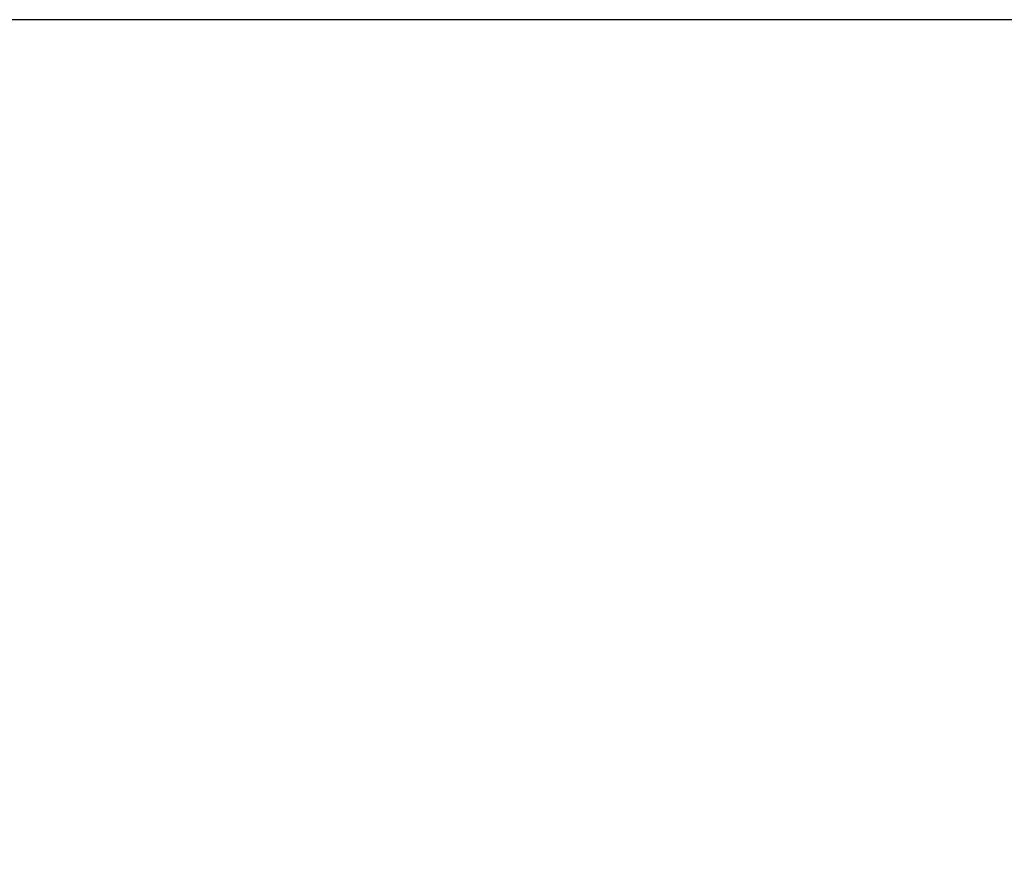
# Model space of a CAD drawing. Units: inches. Extents: x 59 to 17879, y 92 to 12692.
# Drawn here: x 3778 to 3880, y 10506 to 10592 of the extents above; entities that cross this region are included whole.
import ezdxf

# ---------------------------------------------------------------- set-up
doc = ezdxf.new("R2010")
doc.units = ezdxf.units.IN
doc.header["$MEASUREMENT"] = 0
doc.layers.add('размеры', color=7, linetype='Continuous', lineweight=20)
doc.styles.get("Standard").update_dxf_attribs({"font": 'arial.ttf'})
doc.dimstyles.new('ISO-25', dxfattribs={"dimtxt": 3.5, "dimasz": 3.5, "dimexe": 2, "dimexo": 2, "dimgap": 1.5, "dimtad": 1, "dimzin": 12, "dimdsep": 46, "dimtxsty": 'Standard', "dimcen": 0, "dimclrd": 256, "dimclre": 256, "dimclrt": 256, "dimazin": 3, "dimtp": 0.1, "dimtm": 0.1, "dimtfac": 0.714, "dimtmove": 0, "dimatfit": 3, "dimfxl": 1, "dimtzin": 12, "dimarcsym": 0})

# ---------------------------------------------------------------- blocks, each defined once
blk = doc.blocks.new('*D312')
at = {"layer": 'Defpoints', "color": 0, "transparency": 16777216}
for p in [(3689.45, 10592.07), (3726.95, 10192.07), (4066.94, 10192.07)]:
    blk.add_point(p, dxfattribs=at)
at = {"layer": 'размеры', "lineweight": -2, "transparency": 16777216}
for p, q in [((3691.45, 10592.07), (4068.94, 10592.07)), ((4066.94, 10542.07), (4066.94, 10242.07)), ((3728.95, 10192.07), (4068.94, 10192.07))]:
    blk.add_line(p, q, dxfattribs=at)
at = {"layer": 'размеры', "transparency": 16777216}
for points in [[(4058.61, 10542.07), (4075.28, 10542.07), (4066.94, 10592.07)], [(4058.61, 10242.07), (4075.28, 10242.07), (4066.94, 10192.07)]]:
    blk.add_solid(points, dxfattribs=at)
at = {"layer": 'размеры', "transparency": 16777216, "insert": (4003.12, 10392.07), "char_height": 120, "attachment_point": 5, "rotation": 90}
blk.add_mtext('400', dxfattribs=at)

msp = doc.modelspace()

# ---------------------------------------------------------------- dimensions: what is measured, and where the dimension line sits
at = {"layer": 'размеры'}
dim = msp.add_linear_dim(base=(4066.942, 10192.067), p1=(3689.448, 10592.067), p2=(3726.948, 10192.067), angle=90, dimstyle='ISO-25', override={"dimtxt": 120, "dimasz": 50, "dimgap": 3}, dxfattribs=at)
dim.commit()
dim.dimension.update_dxf_attribs({"geometry": '*D312', "text_midpoint": (4003.124, 10392.067)})

doc.saveas('drawing.dxf')
